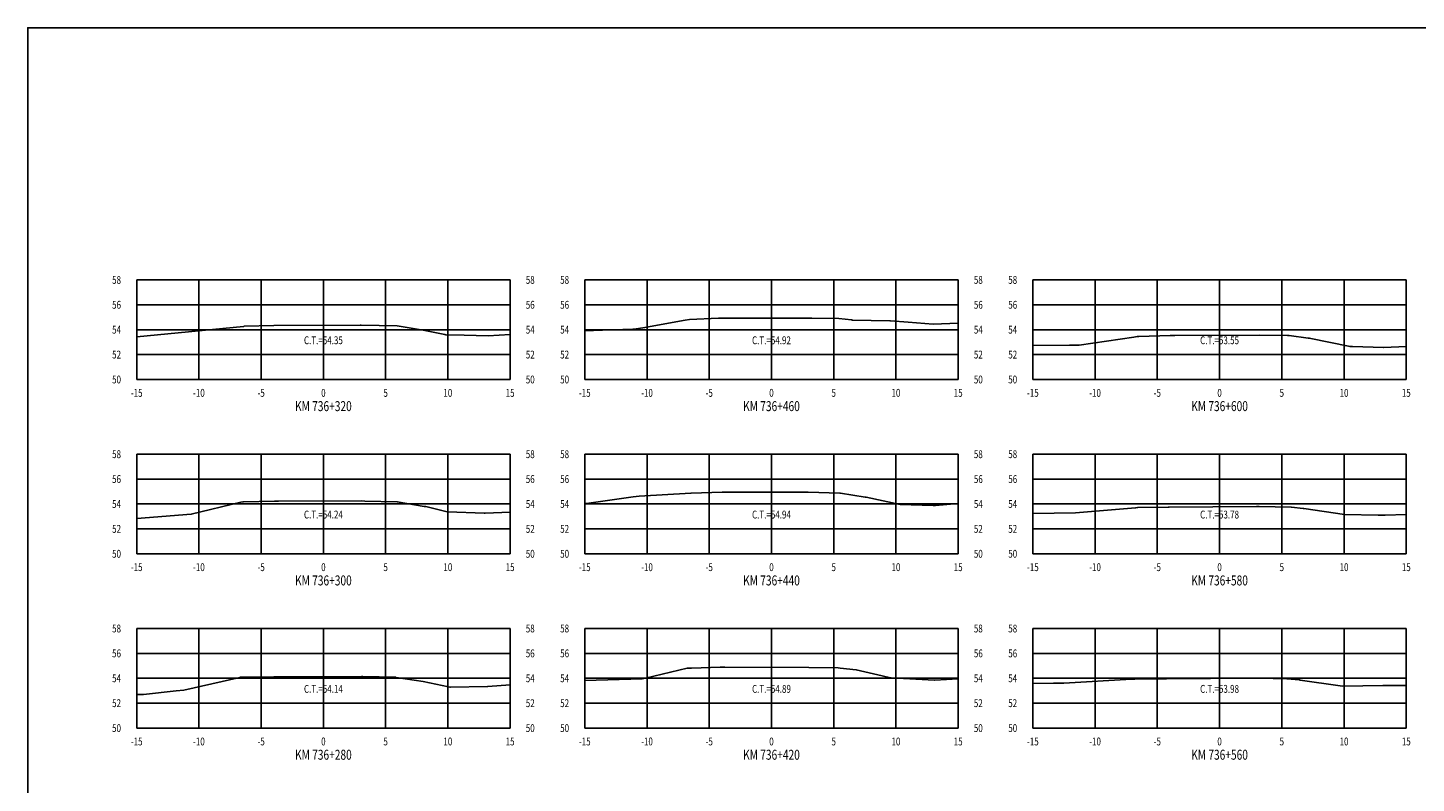
# Model space of a CAD drawing. Units: metres. Extents: x 0 to 199, y 0 to 125.
# Drawn here: x 0 to 112, y 64 to 125 of the extents above; entities that cross this region are included whole.
import ezdxf
from ezdxf.enums import TextEntityAlignment as Align

# ---------------------------------------------------------------- set-up
doc = ezdxf.new("R2010")
doc.units = ezdxf.units.M
doc.header["$LTSCALE"] = 6.35
doc.linetypes.add('HIDDEN', pattern=[0.375, 0.25, -0.125])
for name, color, linetype in [('C-SECT-ATXT', 7, 'Continuous'), ('C-SECT-CENTER', 7, 'Continuous'), ('C-SECT-EG', 7, 'HIDDEN'), ('C-SECT-GRID', 7, 'Continuous'), ('C-SECT-STA', 7, 'Continuous'), ('C-SECT-TXT', 7, 'Continuous'), ('C-SECT-TXT-EG', 7, 'Continuous'), ('Sec Marco', 7, 'Continuous'), ('Section', 7, 'Continuous')]:
    doc.layers.add(name, color=color, linetype=linetype)
doc.styles.add('ROMANS', font='ROMANS', dxfattribs={"width": 0.75})
doc.styles.get("Standard").update_dxf_attribs({"font": 'ARIAL.TTF'})

msp = doc.modelspace()

# ---------------------------------------------------------------- linework, layer by layer
at = {"layer": 'C-SECT-CENTER', "color": 122, "linetype": 'Continuous', "flags": 128}
for points in [[(23.75, 96.5), (23.75, 104.5)], [(59.75, 96.5), (59.75, 104.5)], [(95.75, 96.5), (95.75, 104.5)], [(23.75, 82.5), (23.75, 90.5)], [(59.75, 82.5), (59.75, 90.5)], [(95.75, 82.5), (95.75, 90.5)], [(23.75, 68.5), (23.75, 76.5)], [(59.75, 68.5), (59.75, 76.5)], [(95.75, 68.5), (95.75, 76.5)]]:
    msp.add_lwpolyline(points, dxfattribs=at)
at = {"layer": 'C-SECT-EG', "color": 32, "linetype": 'Continuous', "flags": 128}
for points in [[(8.75, 99.93), (17.32, 100.76), (17.36, 100.76), (17.38, 100.77), (17.39, 100.77), (19.76, 100.84), (26.71, 100.86), (26.76, 100.86), (26.79, 100.86), (29.67, 100.8), (31.78, 100.45), (33.52, 100.11), (33.59, 100.1), (33.59, 100.1), (35.06, 100.05), (36.99, 100), (37, 100), (38.75, 100.12)], [(44.75, 100.41), (46.18, 100.45), (48.62, 100.53), (48.68, 100.54), (49.41, 100.66), (52.82, 101.27), (53.17, 101.31), (55.5, 101.42), (55.72, 101.43), (62.32, 101.42), (62.83, 101.42), (62.98, 101.42), (65.16, 101.39), (66.18, 101.28), (66.26, 101.27), (69.26, 101.2), (69.31, 101.2), (70.73, 101.1), (72.73, 100.95), (74.75, 101.02)], [(80.75, 99.24), (83.7, 99.26), (84.46, 99.26), (88.85, 99.9), (89.13, 99.95), (89.13, 99.95), (89.27, 99.96), (91.78, 100.03), (92.15, 100.04), (98.95, 100.06), (101.22, 100.03), (101.33, 100.03), (102.86, 99.83), (102.96, 99.83), (106.24, 99.14), (106.44, 99.14), (108.92, 99.06), (108.94, 99.06), (110.75, 99.14)], [(44.75, 86.53), (44.88, 86.53), (48.65, 87.07), (49.13, 87.14), (53.26, 87.37), (53.31, 87.38), (55.78, 87.44), (62.43, 87.44), (62.71, 87.44), (65.23, 87.38), (65.3, 87.38), (67.27, 87.06), (67.29, 87.06), (67.35, 87.06), (70.09, 86.46), (72.75, 86.38), (72.84, 86.38), (72.93, 86.38), (74.75, 86.54)], [(8.75, 85.34), (13.13, 85.67), (17.13, 86.64), (17.27, 86.67), (17.33, 86.67), (19.81, 86.73), (20.15, 86.73), (26.83, 86.75), (27.07, 86.74), (29.69, 86.68), (31.84, 86.31), (31.99, 86.29), (33.69, 85.88), (33.74, 85.87), (36.67, 85.77), (36.74, 85.76), (38.75, 85.85)], [(80.75, 85.73), (84.17, 85.78), (89, 86.19), (89.18, 86.22), (91.62, 86.24), (91.71, 86.25), (98.72, 86.3), (98.93, 86.3), (101.49, 86.24), (101.54, 86.24), (102.48, 86.14), (102.51, 86.14), (105.78, 85.66), (108.48, 85.6), (108.49, 85.6), (108.49, 85.6), (108.49, 85.6), (109.05, 85.61), (110.75, 85.66)], [(8.75, 71.19), (9.29, 71.19), (11.92, 71.5), (12.53, 71.54), (17.05, 72.57), (17.09, 72.58), (17.11, 72.58), (19.76, 72.63), (19.87, 72.63), (26.81, 72.65), (26.93, 72.64), (29.58, 72.58), (29.6, 72.57), (31.76, 72.23), (33.8, 71.82), (33.9, 71.8), (33.97, 71.78), (36.93, 71.83), (36.97, 71.83), (38.75, 71.98)], [(44.75, 72.33), (49.36, 72.46), (49.63, 72.5), (52.97, 73.31), (53.2, 73.32), (53.32, 73.32), (55.63, 73.39), (55.99, 73.39), (62.76, 73.38), (65.1, 73.33), (65.26, 73.32), (66.56, 73.18), (68.64, 72.7), (69.32, 72.54), (69.36, 72.54), (72.86, 72.36), (72.87, 72.36), (74.75, 72.45)], [(80.75, 72.09), (82.4, 72.11), (83.25, 72.12), (88.67, 72.42), (88.93, 72.44), (91.36, 72.45), (91.5, 72.45), (98.58, 72.5), (98.84, 72.5), (98.93, 72.5), (101.15, 72.46), (102.16, 72.37), (102.22, 72.36), (105.45, 71.89), (105.65, 71.86), (108.88, 71.93), (108.93, 71.93), (110.75, 71.93)]]:
    msp.add_lwpolyline(points, dxfattribs=at)
at = {"layer": 'C-SECT-GRID', "color": 8, "flags": 128}
for points in [[(8.75, 104.5), (38.75, 104.5)], [(8.75, 96.5), (8.75, 104.5)], [(13.75, 96.5), (13.75, 104.5)], [(18.75, 96.5), (18.75, 104.5)], [(23.75, 96.5), (23.75, 104.5)], [(28.75, 96.5), (28.75, 104.5)], [(33.75, 96.5), (33.75, 104.5)], [(38.75, 96.5), (38.75, 104.5)], [(44.75, 104.5), (74.75, 104.5)], [(44.75, 96.5), (44.75, 104.5)], [(49.75, 96.5), (49.75, 104.5)], [(54.75, 96.5), (54.75, 104.5)], [(59.75, 96.5), (59.75, 104.5)], [(64.75, 96.5), (64.75, 104.5)], [(69.75, 96.5), (69.75, 104.5)], [(74.75, 96.5), (74.75, 104.5)], [(80.75, 104.5), (110.75, 104.5)], [(80.75, 96.5), (80.75, 104.5)], [(85.75, 96.5), (85.75, 104.5)], [(90.75, 96.5), (90.75, 104.5)], [(95.75, 96.5), (95.75, 104.5)], [(100.75, 96.5), (100.75, 104.5)], [(105.75, 96.5), (105.75, 104.5)], [(110.75, 96.5), (110.75, 104.5)], [(8.75, 102.5), (38.75, 102.5)], [(44.75, 102.5), (74.75, 102.5)], [(80.75, 102.5), (110.75, 102.5)], [(8.75, 100.5), (38.75, 100.5)], [(44.75, 100.5), (74.75, 100.5)], [(80.75, 100.5), (110.75, 100.5)], [(8.75, 98.5), (38.75, 98.5)], [(44.75, 98.5), (74.75, 98.5)], [(80.75, 98.5), (110.75, 98.5)], [(8.75, 96.5), (38.75, 96.5)], [(44.75, 96.5), (74.75, 96.5)], [(80.75, 96.5), (110.75, 96.5)], [(8.75, 90.5), (38.75, 90.5)], [(8.75, 82.5), (8.75, 90.5)], [(13.75, 82.5), (13.75, 90.5)], [(18.75, 82.5), (18.75, 90.5)], [(23.75, 82.5), (23.75, 90.5)], [(28.75, 82.5), (28.75, 90.5)], [(33.75, 82.5), (33.75, 90.5)], [(38.75, 82.5), (38.75, 90.5)], [(44.75, 90.5), (74.75, 90.5)], [(44.75, 82.5), (44.75, 90.5)], [(49.75, 82.5), (49.75, 90.5)], [(54.75, 82.5), (54.75, 90.5)], [(59.75, 82.5), (59.75, 90.5)], [(64.75, 82.5), (64.75, 90.5)], [(69.75, 82.5), (69.75, 90.5)], [(74.75, 82.5), (74.75, 90.5)], [(80.75, 90.5), (110.75, 90.5)], [(80.75, 82.5), (80.75, 90.5)], [(85.75, 82.5), (85.75, 90.5)], [(90.75, 82.5), (90.75, 90.5)], [(95.75, 82.5), (95.75, 90.5)], [(100.75, 82.5), (100.75, 90.5)], [(105.75, 82.5), (105.75, 90.5)], [(110.75, 82.5), (110.75, 90.5)], [(8.75, 88.5), (38.75, 88.5)], [(44.75, 88.5), (74.75, 88.5)], [(80.75, 88.5), (110.75, 88.5)], [(8.75, 86.5), (38.75, 86.5)], [(44.75, 86.5), (74.75, 86.5)], [(80.75, 86.5), (110.75, 86.5)], [(8.75, 84.5), (38.75, 84.5)], [(44.75, 84.5), (74.75, 84.5)], [(80.75, 84.5), (110.75, 84.5)], [(8.75, 82.5), (38.75, 82.5)], [(44.75, 82.5), (74.75, 82.5)], [(80.75, 82.5), (110.75, 82.5)], [(8.75, 76.5), (38.75, 76.5)], [(8.75, 68.5), (8.75, 76.5)], [(13.75, 68.5), (13.75, 76.5)], [(18.75, 68.5), (18.75, 76.5)], [(23.75, 68.5), (23.75, 76.5)], [(28.75, 68.5), (28.75, 76.5)], [(33.75, 68.5), (33.75, 76.5)], [(38.75, 68.5), (38.75, 76.5)], [(44.75, 76.5), (74.75, 76.5)], [(44.75, 68.5), (44.75, 76.5)], [(49.75, 68.5), (49.75, 76.5)], [(54.75, 68.5), (54.75, 76.5)], [(59.75, 68.5), (59.75, 76.5)], [(64.75, 68.5), (64.75, 76.5)], [(69.75, 68.5), (69.75, 76.5)], [(74.75, 68.5), (74.75, 76.5)], [(80.75, 76.5), (110.75, 76.5)], [(80.75, 68.5), (80.75, 76.5)], [(85.75, 68.5), (85.75, 76.5)], [(90.75, 68.5), (90.75, 76.5)], [(95.75, 68.5), (95.75, 76.5)], [(100.75, 68.5), (100.75, 76.5)], [(105.75, 68.5), (105.75, 76.5)], [(110.75, 68.5), (110.75, 76.5)], [(8.75, 74.5), (38.75, 74.5)], [(44.75, 74.5), (74.75, 74.5)], [(80.75, 74.5), (110.75, 74.5)], [(8.75, 72.5), (38.75, 72.5)], [(44.75, 72.5), (74.75, 72.5)], [(80.75, 72.5), (110.75, 72.5)], [(8.75, 70.5), (38.75, 70.5)], [(44.75, 70.5), (74.75, 70.5)], [(80.75, 70.5), (110.75, 70.5)], [(8.75, 68.5), (38.75, 68.5)], [(44.75, 68.5), (74.75, 68.5)], [(80.75, 68.5), (110.75, 68.5)]]:
    msp.add_lwpolyline(points, dxfattribs=at)
at = {"layer": 'Sec Marco', "color": 8, "linetype": 'Continuous', "flags": 128}
msp.add_lwpolyline([(0, 0), (199, 0), (199, 124.75), (0, 124.75), (0, 0)], dxfattribs=at)

# ---------------------------------------------------------------- texts
at = {"layer": 'C-SECT-ATXT', "style": 'ROMANS', "width": 0.75}
for s, p in [('58', (7.49, 104.5)), ('58', (43.49, 104.5)), ('58', (79.49, 104.5)), ('56', (7.49, 102.5)), ('56', (43.49, 102.5)), ('56', (79.49, 102.5)), ('54', (7.49, 100.5)), ('54', (43.49, 100.5)), ('54', (79.49, 100.5)), ('52', (7.49, 98.5)), ('52', (43.49, 98.5)), ('52', (79.49, 98.5)), ('50', (7.49, 96.5)), ('50', (43.49, 96.5)), ('50', (79.49, 96.5)), ('58', (7.49, 90.5)), ('58', (43.49, 90.5)), ('58', (79.49, 90.5)), ('56', (7.49, 88.5)), ('56', (43.49, 88.5)), ('56', (79.49, 88.5)), ('54', (7.49, 86.5)), ('54', (43.49, 86.5)), ('54', (79.49, 86.5)), ('52', (7.49, 84.5)), ('52', (43.49, 84.5)), ('52', (79.49, 84.5)), ('50', (7.49, 82.5)), ('50', (43.49, 82.5)), ('50', (79.49, 82.5)), ('58', (7.49, 76.5)), ('58', (43.49, 76.5)), ('58', (79.49, 76.5)), ('56', (7.49, 74.5)), ('56', (43.49, 74.5)), ('56', (79.49, 74.5)), ('54', (7.49, 72.5)), ('54', (43.49, 72.5)), ('54', (79.49, 72.5)), ('52', (7.49, 70.5)), ('52', (43.49, 70.5)), ('52', (79.49, 70.5)), ('50', (7.49, 68.5)), ('50', (43.49, 68.5)), ('50', (79.49, 68.5))]:
    msp.add_text(s, height=0.63, dxfattribs=at).set_placement(p, align=Align.MIDDLE_RIGHT)
at = {"layer": 'C-SECT-STA', "color": 3, "style": 'ROMANS', "width": 0.75}
for s, p in [('KM 736+320', (23.75, 93.96)), ('KM 736+460', (59.75, 93.96)), ('KM 736+600', (95.75, 93.96)), ('KM 736+300', (23.75, 79.96)), ('KM 736+440', (59.75, 79.96)), ('KM 736+580', (95.75, 79.96)), ('KM 736+280', (23.75, 65.96)), ('KM 736+420', (59.75, 65.96)), ('KM 736+560', (95.75, 65.96))]:
    msp.add_text(s, height=0.8, dxfattribs=at).set_placement(p, align=Align.CENTER)
at = {"layer": 'C-SECT-TXT', "style": 'ROMANS', "width": 0.75}
for s, p in [('58', (40.01, 104.5)), ('58', (76.01, 104.5)), ('56', (40.01, 102.5)), ('56', (76.01, 102.5)), ('54', (40.01, 100.5)), ('54', (76.01, 100.5)), ('52', (40.01, 98.5)), ('52', (76.01, 98.5)), ('50', (40.01, 96.5)), ('50', (76.01, 96.5)), ('58', (40.01, 90.5)), ('58', (76.01, 90.5)), ('56', (40.01, 88.5)), ('56', (76.01, 88.5)), ('54', (40.01, 86.5)), ('54', (76.01, 86.5)), ('52', (40.01, 84.5)), ('52', (76.01, 84.5)), ('50', (40.01, 82.5)), ('50', (76.01, 82.5)), ('58', (40.01, 76.5)), ('58', (76.01, 76.5)), ('56', (40.01, 74.5)), ('56', (76.01, 74.5)), ('54', (40.01, 72.5)), ('54', (76.01, 72.5)), ('52', (40.01, 70.5)), ('52', (76.01, 70.5)), ('50', (40.01, 68.5)), ('50', (76.01, 68.5))]:
    msp.add_text(s, height=0.63, dxfattribs=at).set_placement(p, align=Align.MIDDLE_LEFT)
for s, p in [('-15', (8.75, 95.74)), ('-10', (13.75, 95.74)), ('-5', (18.75, 95.74)), ('0', (23.75, 95.74)), ('5', (28.75, 95.74)), ('10', (33.75, 95.74)), ('15', (38.75, 95.74)), ('-15', (44.75, 95.74)), ('-10', (49.75, 95.74)), ('-5', (54.75, 95.74)), ('0', (59.75, 95.74)), ('5', (64.75, 95.74)), ('10', (69.75, 95.74)), ('15', (74.75, 95.74)), ('-15', (80.75, 95.74)), ('-10', (85.75, 95.74)), ('-5', (90.75, 95.74)), ('0', (95.75, 95.74)), ('5', (100.75, 95.74)), ('10', (105.75, 95.74)), ('15', (110.75, 95.74)), ('-15', (8.75, 81.74)), ('-10', (13.75, 81.74)), ('-5', (18.75, 81.74)), ('0', (23.75, 81.74)), ('5', (28.75, 81.74)), ('10', (33.75, 81.74)), ('15', (38.75, 81.74)), ('-15', (44.75, 81.74)), ('-10', (49.75, 81.74)), ('-5', (54.75, 81.74)), ('0', (59.75, 81.74)), ('5', (64.75, 81.74)), ('10', (69.75, 81.74)), ('15', (74.75, 81.74)), ('-15', (80.75, 81.74)), ('-10', (85.75, 81.74)), ('-5', (90.75, 81.74)), ('0', (95.75, 81.74)), ('5', (100.75, 81.74)), ('10', (105.75, 81.74)), ('15', (110.75, 81.74)), ('-15', (8.75, 67.74)), ('-10', (13.75, 67.74)), ('-5', (18.75, 67.74)), ('0', (23.75, 67.74)), ('5', (28.75, 67.74)), ('10', (33.75, 67.74)), ('15', (38.75, 67.74)), ('-15', (44.75, 67.74)), ('-10', (49.75, 67.74)), ('-5', (54.75, 67.74)), ('0', (59.75, 67.74)), ('5', (64.75, 67.74)), ('10', (69.75, 67.74)), ('15', (74.75, 67.74)), ('-15', (80.75, 67.74)), ('-10', (85.75, 67.74)), ('-5', (90.75, 67.74)), ('0', (95.75, 67.74)), ('5', (100.75, 67.74)), ('10', (105.75, 67.74)), ('15', (110.75, 67.74))]:
    msp.add_text(s, height=0.63, dxfattribs=at).set_placement(p, align=Align.TOP_CENTER)
at = {"layer": 'C-SECT-TXT-EG', "style": 'ROMANS', "width": 0.75}
for s, p in [('C.T.=54.35', (23.75, 99.65)), ('C.T.=54.92', (59.75, 99.65)), ('C.T.=53.55', (95.75, 99.65)), ('C.T.=54.24', (23.75, 85.65)), ('C.T.=54.94', (59.75, 85.65)), ('C.T.=53.78', (95.75, 85.65)), ('C.T.=54.14', (23.75, 71.65)), ('C.T.=54.89', (59.75, 71.65)), ('C.T.=53.98', (95.75, 71.65))]:
    msp.add_text(s, height=0.63, rotation=360, dxfattribs=at).set_placement(p, align=Align.MIDDLE_CENTER)
at = {"layer": 'Section', "color": 0}
for p in [(8.75, 96.5), (44.75, 96.5), (80.75, 96.5), (8.75, 82.5), (44.75, 82.5), (80.75, 82.5), (8.75, 68.5), (44.75, 68.5), (80.75, 68.5)]:
    msp.add_text('-', height=0.0001, rotation=53.1301, dxfattribs=at).set_placement(p, align=Align.MIDDLE_CENTER)

doc.saveas('drawing.dxf')
